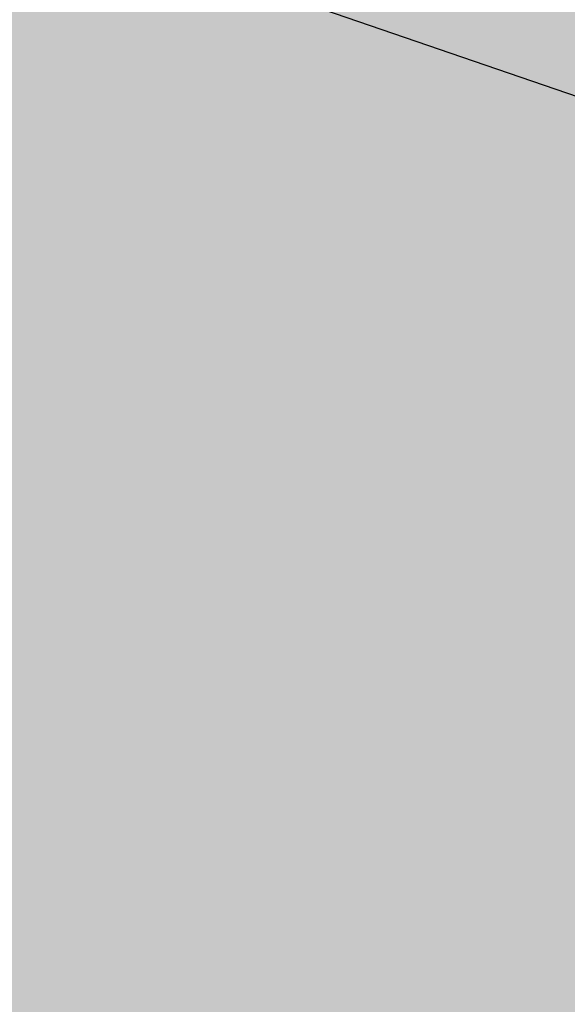
# Model space of a CAD drawing. Extents: x 1538956 to 1571595, y 5042519 to 5072519.
# Drawn here: x 1550684 to 1550688, y 5054314 to 5054322 of the extents above; entities that cross this region are included whole.
import ezdxf

# ---------------------------------------------------------------- set-up
doc = ezdxf.new("R2010")
doc.units = 0
doc.header["$LTSCALE"] = 2
doc.header["$MEASUREMENT"] = 0
doc.linetypes.add('CONTINUA', pattern=[0])
doc.linetypes.add('NASCOSTA2', pattern=[4.762499999999999, 3.175, -1.5875])
for name, color, linetype in [('base_cat_FABBRICATI', 92, 'CONTINUA'), ('base_cat_ret_fabbricati', 254, 'CONTINUA'), ('base_cat_ret_foglio', 71, 'Continuous'), ('conica', 8, 'Continuous'), ('inviluppo', 255, 'Continuous')]:
    doc.layers.add(name, color=color, linetype=linetype)
doc.styles.add('PC01', font='ARIAL.TTF')

msp = doc.modelspace()

# ---------------------------------------------------------------- hatches: boundary and pattern name
at = {"layer": 'base_cat_ret_fabbricati'}
h = msp.add_hatch(color=256, dxfattribs=at)
h.paths.add_polyline_path([(1551355.558, 5053888.374), (1551314.833, 5053888.374), (1551314.833, 5053874.799), (1551343.008, 5053874.799), (1551343.264, 5053852.003), (1551355.815, 5053852.003)])
h.paths.add_polyline_path([(1550356.367, 5054819.206), (1550353.354, 5054819.191000001), (1550354.51, 5054787.052), (1550356.519, 5054787.061000001), (1550388.303, 5054787.205), (1550387.916, 5054819.572)])
h.paths.add_polyline_path([(1551098.66, 5053928.135), (1551106.451, 5053978.454), (1551082.494, 5053982.078), (1551074.818, 5053931.834)])
h.paths.add_polyline_path([(1550986.878, 5054507.416), (1550993.797, 5054466.177), (1551038.301, 5054472.663), (1551037.445, 5054478.279), (1551051.5, 5054480.496), (1551046.964, 5054510.824), (1551032.927, 5054508.639), (1551032.053, 5054514.271000001)])
h.paths.add_polyline_path([(1550932.471, 5054830.986), (1550939.483, 5054829.321), (1550941.376, 5054837.541), (1550934.411, 5054839.342)])
h.paths.add_polyline_path([(1550891.686, 5054845.395), (1550890.905, 5054841.477), (1550902.216, 5054838.54), (1550902.269, 5054839.047), (1550905.047, 5054838.431), (1550905.081, 5054838.754), (1550907.356, 5054838.237), (1550907.308, 5054837.776000001), (1550909.983, 5054837.078), (1550909.879, 5054836.53), (1550921.698, 5054833.712), (1550922.478, 5054837.172), (1550922.934, 5054837.077), (1550924.454, 5054843.161), (1550920.36, 5054844.101), (1550920.398, 5054844.469), (1550915.497, 5054845.726), (1550915.545, 5054846.187), (1550911.492, 5054847.075), (1550911.454, 5054846.706999999), (1550905.509, 5054848.212), (1550905.608, 5054848.715), (1550901.595, 5054849.552), (1550901.515, 5054849.235), (1550896.749, 5054850.432), (1550896.609, 5054849.978999999), (1550892.548, 5054850.978999999), (1550891.042, 5054845.462)])
h.paths.add_polyline_path([(1551071.446, 5054037.935), (1551064.176, 5054039.65), (1551062.851, 5054034.017), (1551062.404, 5054033.956999999), (1551062.054, 5054033.797), (1551061.713, 5054033.501), (1551061.491, 5054033.143), (1551061.376, 5054032.646000001), (1551061.441, 5054032.132), (1551061.666, 5054031.694), (1551062.036, 5054031.351), (1551062.48, 5054031.16), (1551063.413, 5054030.938), (1551062.794, 5054028.273), (1551067.725, 5054027.095), (1551067.275, 5054025.254), (1551071.278, 5054024.31), (1551073.998, 5054035.843), (1551071.112, 5054036.516)])
h.paths.add_polyline_path([(1551093.461, 5054032.026000001), (1551090.737, 5054032.603999999), (1551090.423, 5054031.158), (1551087.255, 5054031.847), (1551086.617, 5054028.916), (1551086.191, 5054028.908), (1551085.784, 5054028.783), (1551085.509, 5054028.618), (1551085.187, 5054028.294), (1551084.964, 5054027.855), (1551084.893, 5054027.482), (1551084.937, 5054027.001), (1551085.1, 5054026.603), (1551085.376, 5054026.255), (1551085.723, 5054026.008), (1551086.107, 5054025.869), (1551087.422, 5054025.583000001), (1551086.919, 5054023.27), (1551087.208, 5054023.201), (1551091.499, 5054022.271000001), (1551091.074, 5054020.321), (1551094.581, 5054019.558), (1551097.124, 5054031.227)])
h.paths.add_polyline_path([(1550658.905, 5054405.261), (1550640.746, 5054353.119), (1550671.102, 5054342.393), (1550666.321, 5054328.5), (1550697.513, 5054317.768), (1550720.343, 5054384.12)])
h.paths.add_polyline_path([(1550646.532, 5054332.233), (1550643.013, 5054333.405), (1550641.84, 5054330.158), (1550644.998, 5054328.804)], flags=17)
h.paths.add_polyline_path([(1551235.26, 5054771.217), (1551235.312, 5054771.843), (1551243.734, 5054771.132), (1551244.038, 5054774.742), (1551245.472, 5054774.621), (1551245.649, 5054776.716), (1551244.709, 5054776.795), (1551244.994, 5054780.161), (1551222.385, 5054783.464), (1551222.252, 5054781.886), (1551219.257, 5054782.139), (1551218.585, 5054774.178), (1551222.036, 5054773.887), (1551221.837, 5054771.528), (1551229.949, 5054770.843), (1551230.018, 5054771.66)])
h.paths.add_polyline_path([(1551251.549, 5054761.481000001), (1551249.319, 5054762.005), (1551248.673, 5054759.256), (1551246.429, 5054759.784), (1551244.965, 5054750.987), (1551246.128, 5054750.947), (1551246.01, 5054747.501), (1551249.641, 5054747.375), (1551249.585, 5054745.75), (1551255.463, 5054745.547), (1551255.536, 5054747.668000001), (1551255.932, 5054747.654), (1551257.9, 5054761.043000001), (1551264.461, 5054760.817), (1551264.905, 5054773.722), (1551263.769, 5054773.761), (1551263.85, 5054776.109), (1551263.155, 5054776.133), (1551263.201, 5054777.486), (1551260.46, 5054777.581), (1551260.419, 5054776.395), (1551256.801, 5054776.52), (1551256.724, 5054774.286), (1551254.348, 5054774.55), (1551253.944, 5054765.617), (1551254.726, 5054765.59), (1551254.618, 5054762.461), (1551252.018, 5054762.551)])
h.paths.add_polyline_path([(1550873.62, 5054805.953), (1550857.619, 5054809.878), (1550855.511, 5054802.508), (1550871.417, 5054798.392)])
h.paths.add_polyline_path([(1550820.291, 5054825.142), (1550818.184, 5054817.308), (1550834.898, 5054813.062), (1550836.933, 5054820.955)])
h.paths.add_polyline_path([(1550727.94, 5054894.471), (1550729.281, 5054893.514), (1550729.217, 5054890.58), (1550726.29, 5054882.232), (1550758.185, 5054870.483), (1550762.172, 5054881.336), (1550731.772, 5054893.183999999), (1550733.167, 5054898.76), (1550725.293, 5054900.188), (1550724.748, 5054894.518999999), (1550726.599, 5054894.024)])
h.paths.add_polyline_path([(1550758.568, 5054734.356000001), (1550759.213, 5054737.699), (1550754.523, 5054739.096), (1550753.171, 5054736.442)])
h.paths.add_polyline_path([(1551078.764, 5054579.217), (1551084.383, 5054579.09), (1551084.591, 5054588.228), (1551079.076, 5054588.353999999)])
h.paths.add_polyline_path([(1551444.086, 5054866.511), (1551443.489, 5054862.251), (1551458.352, 5054860.318), (1551460.623, 5054874.35), (1551445.987, 5054876.451), (1551445.23, 5054872.081999999), (1551446.996, 5054871.661), (1551445.962, 5054866.284)])
h.paths.add_polyline_path([(1550687.493, 5054519.529), (1550686.232, 5054516.608), (1550691.355, 5054514.699), (1550694.451, 5054522.007), (1550690.863, 5054523.62), (1550688.793, 5054519.018)])
h.paths.add_polyline_path([(1550969.636, 5054818.662), (1550971.237, 5054818.325), (1550972.881, 5054826.097), (1550967.694, 5054827.108), (1550967.568, 5054825.591), (1550954.663, 5054828.182), (1550954.853, 5054830.127), (1550948.331, 5054831.727), (1550946.256, 5054820.544), (1550952.051, 5054819.406), (1550951.723, 5054818.321), (1550958.17, 5054817.506), (1550958.211, 5054815.403), (1550968.55, 5054813.632)])
h.paths.add_polyline_path([(1550813.41, 5054789.693), (1550814.533, 5054789.324), (1550821.993, 5054787.197), (1550823.949, 5054795.633), (1550822.645, 5054796.166), (1550824.186, 5054801.494), (1550822.408, 5054802.145), (1550823.653, 5054807.893999999), (1550816.481, 5054809.433999999), (1550814.343, 5054798.218), (1550815.558, 5054798.103999999)])
h.paths.add_polyline_path([(1550673.425, 5054569.014), (1550678.593, 5054581.205), (1550676.274, 5054582.188999999), (1550683.229, 5054598.593), (1550685.194, 5054597.76), (1550708.767, 5054655.035), (1550706.456, 5054656.069), (1550714.948, 5054676.1), (1550716.907, 5054675.268999999), (1550723.925, 5054691.823), (1550721.425, 5054692.883), (1550739.052, 5054736.121), (1550682.06, 5054759.699), (1550657.742, 5054699.581999999), (1550637.025, 5054649.146000001), (1550620.474, 5054608.196), (1550608.99, 5054579.411), (1550665.17, 5054555.592), (1550671.252, 5054569.936000001)])
h.paths.add_polyline_path([(1550586.587, 5054575.942), (1550583.37, 5054567.81), (1550592.036, 5054564.072), (1550595.187, 5054572.335)])
h.paths.add_polyline_path([(1551402.188, 5054741.361), (1551393.707, 5054742.426), (1551393.208, 5054735.325), (1551394.083, 5054727.331999999), (1551396.951, 5054718.985), (1551404.061, 5054719.358), (1551402.625, 5054728.348), (1551404.495, 5054728.41), (1551404.059, 5054735.063), (1551401.945, 5054734.927)])
h.paths.add_polyline_path([(1550621.35, 5054683.172), (1550610.261, 5054655.453), (1550624.539, 5054649.275), (1550636.076, 5054676.872)], flags=17)
h.paths.add_polyline_path([(1550651.828, 5054531.588), (1550657.254, 5054529.134), (1550658.483, 5054532.815), (1550653.587, 5054534.892)])
h.paths.add_polyline_path([(1550669.307, 5054529.472), (1550679.157, 5054525.498), (1550683.514, 5054534.864), (1550673.19, 5054538.838)])
h.paths.add_polyline_path([(1550601.099, 5054632.836), (1550587.785, 5054599.408), (1550602.204, 5054593.343), (1550618.835, 5054634.88), (1550608.788, 5054639.106000001), (1550605.273, 5054631.08)])
h.paths.add_polyline_path([(1550633.368, 5054550.404), (1550635.509, 5054555.445), (1550624.88, 5054559.875), (1550622.663, 5054554.681)])
h.paths.add_polyline_path([(1550987.724, 5054811.074), (1550987.366, 5054809.501), (1550991.151, 5054808.53), (1550991.407, 5054810.318), (1550998.873, 5054808.734), (1551000.868, 5054819.666999999), (1550982.252, 5054823.805), (1550980.155, 5054812.515)])
h.paths.add_polyline_path([(1550437.78, 5054393.555), (1550452.885, 5054387.426), (1550472.526, 5054433.609), (1550457.701, 5054440.251)])
h.paths.add_polyline_path([(1551200.066, 5054769.267), (1551199.981, 5054771.223), (1551207.133, 5054772.159), (1551206.793, 5054775.391), (1551207.985, 5054775.731000001), (1551207.644, 5054779.133), (1551206.367, 5054779.048), (1551206.112, 5054781.77), (1551180.908, 5054777.602), (1551182.185, 5054767.821), (1551185.421, 5054767.821), (1551185.847, 5054765.95), (1551195.894, 5054767.481000001), (1551195.553, 5054768.927)])
h.paths.add_polyline_path([(1550824.053, 5053905.39), (1550819.827, 5053905.282), (1550819.61, 5053900.194), (1550823.945, 5053899.869)])
h.paths.add_polyline_path([(1550517.654, 5054213.357), (1550520.957, 5054211.345), (1550522.89, 5054215.851), (1550519.587, 5054217.461)])
h.paths.add_polyline_path([(1550594.582, 5053914.093), (1550595.919, 5053925.174), (1550576.913, 5053922.696), (1550555.933, 5053919.981000001), (1550556.185, 5053909.013), (1550583.875, 5053912.636)])
h.paths.add_polyline_path([(1550592.201, 5053895.896000001), (1550578.099, 5053895.836), (1550556.95, 5053896.006), (1550557.546, 5053889.193), (1550565.87, 5053888.768999999), (1550591.521, 5053889.617)])
h.paths.add_polyline_path([(1550755.335, 5054749.544), (1550751.205, 5054740.264), (1550754.523, 5054739.096), (1550759.213, 5054737.699), (1550761.404, 5054748.195)])
h.paths.add_polyline_path([(1550594.067, 5053910.154), (1550590.772, 5053909.815), (1550590.157, 5053901.966), (1550592.99, 5053901.926)])
h.paths.add_polyline_path([(1551202.509, 5054641.597), (1551200.696, 5054641.28), (1551201.899, 5054632.122), (1551208.325, 5054632.955), (1551211.093, 5054633.375), (1551209.707, 5054642.524), (1551211.686, 5054642.8), (1551210.42, 5054651.859), (1551201.411, 5054650.598999999)])
h.paths.add_polyline_path([(1550726.859, 5054756.137), (1550709.79, 5054759.812), (1550709.063, 5054757.433), (1550716.048, 5054754.811000001), (1550730.801, 5054748.632), (1550747.05, 5054742.108), (1550750.471, 5054750.625), (1550739.591, 5054753.044)])
h.paths.add_polyline_path([(1550439.272, 5054495.465), (1550435.748, 5054484.524), (1550448.655, 5054480.853), (1550452.53, 5054493.004), (1550445.122, 5054495.1), (1550444.735, 5054493.9)])
h.paths.add_polyline_path([(1551514.825, 5054709.963), (1551517.62, 5054725.423), (1551505.939, 5054727.54), (1551503.136, 5054712.08)])
h.paths.add_polyline_path([(1550862.745, 5054776.845), (1550863.412, 5054782.54), (1550866.291, 5054782.209), (1550866.807, 5054786.696), (1550865.383, 5054786.859), (1550865.802, 5054790.507), (1550856.629, 5054791.562), (1550856.403, 5054789.591), (1550852.802, 5054790.005), (1550852.361, 5054786.17), (1550854.479, 5054785.926), (1550853.698, 5054779.133)])
h.paths.add_polyline_path([(1550439.401, 5054579.796), (1550455.311, 5054573.823), (1550461.522, 5054590.825), (1550445.936, 5054596.464)])
h.paths.add_polyline_path([(1550261.964, 5054581.983), (1550258.62, 5054585.323), (1550255.54, 5054582.335), (1550258.884, 5054578.819)])
h.paths.add_polyline_path([(1551027.969, 5053938.954), (1551028.282, 5053941.005), (1551030.994, 5053940.59), (1551046.219, 5054040.162), (1551022.311, 5054043.818), (1551007.086, 5053944.246), (1551007.58, 5053944.172), (1551007.265, 5053942.12)])
h.paths.add_polyline_path([(1551346.756, 5054726.938), (1551348.279, 5054736.845), (1551328.323, 5054739.99), (1551326.801, 5054730.083000001)])
h.paths.add_polyline_path([(1550739.591, 5054753.044), (1550750.471, 5054750.625), (1550755.335, 5054749.544), (1550761.404, 5054748.195), (1550769.652, 5054784.455), (1550758.931, 5054786.636), (1550752.617, 5054755.831), (1550741.171, 5054759.011)])
h.paths.add_polyline_path([(1551010.547, 5054773.704), (1550999.777, 5054776.522), (1550999.581, 5054775.767), (1550995.668, 5054776.797), (1550995.867, 5054777.545), (1550984.015, 5054780.645), (1550980.963, 5054768.984), (1551000.024, 5054764.016), (1551003.477, 5054744.584), (1551015.328, 5054746.664), (1551013.199, 5054758.728), (1551012.431, 5054758.593), (1551011.736, 5054762.579), (1551012.516, 5054762.705)])
h.paths.add_polyline_path([(1551311.074, 5054345.95), (1551296.251, 5054349.485), (1551295.392, 5054345.9), (1551306.325, 5054342.909), (1551305.422, 5054337.954), (1551307.9, 5054337.549), (1551307.23, 5054333.341), (1551309.549, 5054332.914)])
h.paths.add_polyline_path([(1551316.337, 5054674.183999999), (1551316.149, 5054675.672), (1551313.371, 5054675.321), (1551313.459, 5054674.627), (1551310.534, 5054674.256), (1551310.722, 5054672.768), (1551307.152, 5054672.317), (1551306.713, 5054675.789), (1551303.788, 5054675.419), (1551303.7, 5054676.113), (1551300.922, 5054675.762), (1551301.111, 5054674.275), (1551293.921, 5054673.365), (1551293.733, 5054674.853), (1551290.956, 5054674.501), (1551291.044, 5054673.807), (1551288.119, 5054673.437), (1551288.558, 5054669.965), (1551284.987, 5054669.513), (1551284.799, 5054671.001), (1551281.874, 5054670.631), (1551281.787, 5054671.325), (1551279.009, 5054670.975), (1551279.198, 5054669.488), (1551275.428, 5054669.01), (1551276.445, 5054660.978), (1551280.115, 5054661.442), (1551279.989, 5054662.433999999), (1551285.791, 5054663.168000001), (1551285.54, 5054665.153), (1551294.911, 5054666.338), (1551295.037, 5054665.346), (1551302.028, 5054666.23), (1551301.902, 5054667.223), (1551311.274, 5054668.408), (1551311.525, 5054666.424), (1551317.326, 5054667.158), (1551317.451, 5054666.166), (1551321.121, 5054666.63), (1551320.105, 5054674.663)])
h.paths.add_polyline_path([(1551300.023, 5054290.903), (1551273.15, 5054292.481000001), (1551268.529, 5054292.749), (1551267.995, 5054283.614), (1551272.611, 5054283.343), (1551271.371, 5054262.176), (1551298.244, 5054260.6)])
h.paths.add_polyline_path([(1551063.029, 5054351.438), (1551071.346, 5054353.866), (1551067.669, 5054366.454), (1551059.351, 5054364.035)])
h.paths.add_polyline_path([(1550309.485, 5054511.552), (1550306.107, 5054513.806), (1550302.464, 5054507.449), (1550305.57, 5054505.38)])
h.paths.add_polyline_path([(1551105.301, 5054583.512), (1551123.169, 5054582.63), (1551123.77, 5054589.393), (1551105.631, 5054591.147)])
h.paths.add_polyline_path([(1551403.841, 5054323.781), (1551387.953, 5054327.117), (1551386.165, 5054318.567), (1551402.051, 5054315.228)])
h.paths.add_polyline_path([(1551487.04, 5054805.222), (1551486.794, 5054803.835), (1551486.505, 5054802.183), (1551486.199, 5054802.195), (1551485.179, 5054796.603999999), (1551485.457, 5054796.537), (1551484.926, 5054793.561000001), (1551494.115, 5054791.873), (1551496.227, 5054803.532), (1551495.641, 5054803.64), (1551497.413, 5054812.494), (1551498.339, 5054812.306), (1551499.325, 5054817.248), (1551492.94, 5054818.545), (1551492.565, 5054816.561000001), (1551489.281, 5054817.187), (1551488.478, 5054812.949), (1551489.255, 5054812.756), (1551487.913, 5054805.475), (1551487.61, 5054805.523), (1551487.532, 5054805.18)])
h.paths.add_polyline_path([(1551376.889, 5054294.438999999), (1551400.364, 5054289.512), (1551403.747, 5054288.83), (1551405.813, 5054299.92), (1551402.755, 5054300.575), (1551399.332, 5054301.295), (1551383.157, 5054304.772), (1551381.107, 5054305.293000001), (1551378.219, 5054305.834), (1551376.138, 5054294.772)])
h.paths.add_polyline_path([(1550710.35, 5054317.416999999), (1550742.371, 5054306.452), (1550745.555, 5054315.6), (1550761.178, 5054310.308999999), (1550777.235, 5054357.05), (1550729.487, 5054373.445)])
h.paths.add_polyline_path([(1551517.688, 5054856.254), (1551516.455, 5054848.315), (1551526.975, 5054846.682), (1551528.208, 5054854.621), (1551526.62, 5054854.867), (1551528.33, 5054865.883), (1551529.918, 5054865.636), (1551531.144, 5054873.547), (1551520.63, 5054875.194), (1551519.449, 5054867.266), (1551520.987, 5054867.023), (1551519.276, 5054856.008)])
h.paths.add_polyline_path([(1551483.277, 5054767.929), (1551482.61, 5054764.344), (1551490.971, 5054762.762), (1551494.059, 5054779.346), (1551485.696, 5054780.933999999), (1551485.031, 5054777.361), (1551484.079, 5054777.541999999), (1551483.569, 5054774.916999999), (1551482.323, 5054768.11)])
h.paths.add_polyline_path([(1551306.388, 5054298.586), (1551306.338, 5054299.996), (1551304.947, 5054300.013), (1551305.002, 5054298.608)])
h.paths.add_polyline_path([(1550459.627, 5054572.183), (1550457.487, 5054566.328), (1550460.854, 5054565.134), (1550487.648, 5054554.335), (1550489.275, 5054558.789), (1550496.215, 5054556.344), (1550497.027, 5054558.485), (1550501.687, 5054556.867), (1550501.609, 5054556.663), (1550539.013, 5054543.376), (1550546.848, 5054564.183), (1550527.91, 5054570.911), (1550527.679, 5054570.299), (1550509.279, 5054576.834), (1550506.971, 5054570.469), (1550501.916, 5054572.279), (1550501.823, 5054571.85), (1550489.996, 5054575.843), (1550489.367, 5054574.302), (1550486.114, 5054575.498), (1550488.772, 5054583.589), (1550469.72, 5054590.956999999), (1550466.753, 5054582.616), (1550462.816, 5054570.95)])
h.paths.add_polyline_path([(1551134.842, 5054621.996), (1551134.825, 5054621.329), (1551131.952, 5054621.41), (1551131.875, 5054618.124), (1551128.445, 5054618.205), (1551128.504, 5054620.728999999), (1551125.647, 5054620.797), (1551125.658, 5054621.273), (1551122.991, 5054621.336), (1551122.957, 5054619.907), (1551119.359, 5054620.097), (1551119.155, 5054612.276000001), (1551122.679, 5054612.193), (1551122.703, 5054613.145), (1551128.415, 5054613.025), (1551128.345, 5054613.966), (1551137.527, 5054613.763), (1551137.362, 5054612.812), (1551144.177, 5054612.679), (1551144.196, 5054613.631), (1551153.259, 5054613.398), (1551153.153, 5054612.454), (1551158.861, 5054612.331), (1551158.75, 5054611.372), (1551162.366, 5054611.306), (1551162.523, 5054619.023), (1551158.904, 5054619.096), (1551158.931, 5054620.526000001), (1551156.265, 5054620.579), (1551156.251, 5054619.913), (1551153.393, 5054619.971), (1551153.345, 5054617.636), (1551149.916, 5054617.706999999), (1551149.983, 5054620.994), (1551147.09, 5054621.027), (1551147.105, 5054621.693), (1551144.402, 5054621.758), (1551144.388, 5054620.33), (1551137.481, 5054620.501), (1551137.516, 5054621.93)])
h.paths.add_polyline_path([(1551138.558, 5054691.573), (1551148.321, 5054691.965), (1551148.362, 5054690.938999999), (1551154.426, 5054691.181), (1551154.466, 5054690.154), (1551158.269, 5054690.307), (1551157.936, 5054698.63), (1551154.031, 5054698.473999999), (1551153.97, 5054700.013), (1551151.091, 5054699.899), (1551151.12, 5054699.181), (1551148.037, 5054699.056), (1551148.139, 5054696.538), (1551144.44, 5054696.39), (1551144.297, 5054699.935), (1551141.215, 5054699.81), (1551141.186, 5054700.531), (1551138.308, 5054700.415), (1551138.369, 5054698.875), (1551130.92, 5054698.574), (1551130.856, 5054700.116), (1551127.979, 5054700), (1551128.008, 5054699.281), (1551124.926, 5054699.158), (1551125.068, 5054695.612), (1551121.369, 5054695.464), (1551121.267, 5054697.981000001), (1551118.184, 5054697.859), (1551118.155, 5054698.577), (1551115.278, 5054698.462), (1551115.339, 5054696.92), (1551111.434, 5054696.764), (1551111.768, 5054688.44), (1551115.57, 5054688.593), (1551115.529, 5054689.62), (1551121.592, 5054689.863), (1551121.551, 5054690.89), (1551131.313, 5054691.283), (1551131.354, 5054690.255), (1551138.6, 5054690.546)])
h.paths.add_polyline_path([(1551264.012, 5054601.795), (1551263.032, 5054608.378), (1551261.386, 5054608.133), (1551261.11, 5054609.984), (1551262.755, 5054610.23), (1551261.737, 5054617.07), (1551243.661, 5054614.541), (1551243.71, 5054614.182), (1551224.244, 5054611.458000001), (1551224.194, 5054611.818), (1551206.118, 5054609.29), (1551207.099, 5054602.706999999), (1551208.745, 5054602.952), (1551209.02, 5054601.101), (1551207.374, 5054600.856000001), (1551208.394, 5054594.015), (1551226.47, 5054596.543000001), (1551225.973, 5054600.096), (1551232.668, 5054601.033), (1551233.129, 5054597.737), (1551239.205, 5054598.588), (1551238.745, 5054601.883), (1551245.439, 5054602.819), (1551245.937, 5054599.266)])
h.paths.add_polyline_path([(1551351.932, 5054754.109), (1551353.49, 5054763.441000001), (1551346.141, 5054764.555), (1551346.098, 5054764.298), (1551341.018, 5054765.089), (1551341.061, 5054765.346), (1551333.684, 5054766.486), (1551332.116, 5054757.17), (1551339.499, 5054756.036), (1551339.556, 5054756.38), (1551344.601, 5054755.574), (1551344.542, 5054755.231000001)])
h.paths.add_polyline_path([(1550826.763, 5054342.998), (1550817.168, 5054341.369), (1550816.558, 5054344.942), (1550806.977, 5054343.31), (1550806.347, 5054346.862), (1550796.757, 5054345.252), (1550796.126, 5054348.824), (1550785.662, 5054346.948), (1550788.154, 5054332.574), (1550778.58, 5054330.925), (1550781.739, 5054312.578), (1550849.683, 5054324.322), (1550847.15, 5054339.135), (1550837.571, 5054337.515), (1550836.962, 5054341.068), (1550827.369, 5054339.442)])
h.paths.add_polyline_path([(1551427.877, 5054719.529), (1551433.492, 5054719.361), (1551433.507, 5054720.08), (1551436.949, 5054719.977), (1551437.135, 5054726.206), (1551436.35, 5054737.738), (1551435.2, 5054743.828), (1551431.593, 5054743.191000001), (1551431.472, 5054743.9), (1551425.937, 5054742.922), (1551426.826, 5054737.736), (1551426.404, 5054737.662), (1551425.923, 5054737.358), (1551425.789, 5054736.804), (1551426.794, 5054725.544), (1551427.043, 5054725.013), (1551427.6, 5054724.831999999), (1551427.983, 5054724.826)])
h.paths.add_polyline_path([(1551158.925, 5054674.069), (1551158.862, 5054675.612), (1551155.985, 5054675.497), (1551156.015, 5054674.775), (1551152.931, 5054674.652), (1551153.033, 5054672.134), (1551149.333, 5054671.986), (1551149.191, 5054675.532), (1551146.108, 5054675.408), (1551146.08, 5054676.127), (1551143.2, 5054676.011), (1551143.264, 5054674.471), (1551135.813, 5054674.171), (1551135.751, 5054675.713), (1551132.873, 5054675.598), (1551132.902, 5054674.879), (1551129.819, 5054674.754), (1551129.962, 5054671.209), (1551126.263, 5054671.061000001), (1551126.161, 5054673.577), (1551123.078, 5054673.454), (1551123.049, 5054674.173), (1551120.171, 5054674.058), (1551120.234, 5054672.516), (1551116.328, 5054672.36), (1551116.342, 5054672.051), (1551116.663, 5054664.036), (1551120.466, 5054664.187), (1551120.425, 5054665.215), (1551126.487, 5054665.459), (1551126.446, 5054666.486), (1551136.211, 5054666.88), (1551136.251, 5054665.85), (1551143.497, 5054666.142), (1551143.454, 5054667.169), (1551153.218, 5054667.561000001), (1551153.26, 5054666.534), (1551159.322, 5054666.777), (1551159.363, 5054665.749), (1551163.165, 5054665.902), (1551162.843, 5054673.918000001), (1551162.829, 5054674.227)])
h.paths.add_polyline_path([(1551227.327, 5054682.965), (1551225.331, 5054682.728999999), (1551224.212, 5054692.159), (1551225.21, 5054692.277), (1551224.374, 5054699.313999999), (1551223.376, 5054699.196), (1551222.258, 5054708.625), (1551224.254, 5054708.862), (1551223.561, 5054714.701), (1551224.559, 5054714.819), (1551224.119, 5054718.509), (1551216.036, 5054717.55), (1551216.486, 5054713.758), (1551214.989, 5054713.58), (1551215.321, 5054710.786), (1551216.016, 5054710.868), (1551216.369, 5054707.924), (1551217.872, 5054708.098999999), (1551218.292, 5054704.51), (1551214.799, 5054704.096), (1551215.149, 5054701.152), (1551214.45, 5054701.069), (1551214.783, 5054698.276000001), (1551216.279, 5054698.452), (1551217.138, 5054691.217), (1551215.64, 5054691.04), (1551215.973, 5054688.245), (1551216.671, 5054688.329), (1551217.02, 5054685.385), (1551220.512, 5054685.799), (1551220.932, 5054682.206999999), (1551219.443, 5054682.029), (1551219.789, 5054679.083000001), (1551219.093, 5054679.002), (1551219.425, 5054676.208000001), (1551220.921, 5054676.386), (1551221.371, 5054672.594), (1551229.455, 5054673.553), (1551229.017, 5054677.246), (1551228.02, 5054677.127)])
h.paths.add_polyline_path([(1550726.294, 5054859.919), (1550708.922, 5054866.541999999), (1550699.948, 5054843.004), (1550711.718, 5054838.518), (1550710.489, 5054835.295), (1550716.093, 5054833.159), (1550719.601, 5054842.36), (1550721.982, 5054841.451), (1550726.575, 5054853.5), (1550724.194, 5054854.409)])
h.paths.add_polyline_path([(1551296.893, 5054313.574), (1551290.557, 5054320.983), (1551287.132, 5054317.51), (1551288.024, 5054316.536), (1551286.679, 5054315.192), (1551287.344, 5054314.345), (1551284.034, 5054310.868), (1551288.719, 5054305.752)])
h.paths.add_polyline_path([(1551248.647, 5054635.057), (1551258.077, 5054636.174), (1551258.314, 5054634.188999999), (1551264.152, 5054634.872), (1551264.27, 5054633.874), (1551267.964, 5054634.313999999), (1551267.005, 5054642.397), (1551263.213, 5054641.948), (1551263.036, 5054643.445), (1551260.241, 5054643.112), (1551260.32, 5054642.414), (1551257.38, 5054642.063999999), (1551257.552, 5054640.568), (1551253.965, 5054640.141), (1551253.551, 5054643.634), (1551250.607, 5054643.285), (1551250.524, 5054643.984), (1551247.73, 5054643.651000001), (1551247.905, 5054642.156), (1551240.672, 5054641.297), (1551240.494, 5054642.794), (1551237.7, 5054642.461), (1551237.781, 5054641.763), (1551234.837, 5054641.414), (1551235.252, 5054637.921), (1551231.658, 5054637.497), (1551231.481, 5054638.992), (1551228.541, 5054638.639), (1551228.454, 5054639.341), (1551225.662, 5054639.009), (1551225.839, 5054637.512), (1551222.046, 5054637.063), (1551223.005, 5054628.978999999), (1551226.697, 5054629.416), (1551226.579, 5054630.414), (1551232.417, 5054631.106000001), (1551232.18, 5054633.103), (1551241.61, 5054634.221), (1551241.729, 5054633.223), (1551248.764, 5054634.058)])
h.paths.add_polyline_path([(1550444.111, 5054514.206), (1550444.368, 5054514.995), (1550455.275, 5054511.231000001), (1550454.977, 5054510.453), (1550459.426, 5054508.914), (1550460.78, 5054512.701), (1550461.892, 5054512.279), (1550463.779, 5054517.799), (1550457.5, 5054519.975), (1550457.325, 5054519.482), (1550447.896, 5054522.754), (1550448.07, 5054523.247), (1550441.75, 5054525.437), (1550439.848, 5054519.884), (1550441.002, 5054519.584), (1550439.653, 5054515.738)])
h.paths.add_polyline_path([(1551505.969, 5054863.662), (1551507.406, 5054872.137), (1551498.239, 5054873.714), (1551495.394, 5054856.93), (1551500.446, 5054856.043000001), (1551500.382, 5054855.682), (1551505.22, 5054855.275), (1551505.274, 5054855.865)])
h.paths.add_polyline_path([(1551405.991, 5054874.609), (1551399.239, 5054875.912), (1551399.393, 5054876.704), (1551390.721, 5054878.378), (1551390.567, 5054877.586), (1551381.896, 5054879.259), (1551379.859, 5054868.631), (1551379.706, 5054867.822), (1551388.744, 5054866.097), (1551388.884, 5054867.13), (1551396.957, 5054865.544), (1551396.75, 5054864.545), (1551401.174, 5054863.695), (1551401.338, 5054864.502), (1551403.953, 5054864.018)])
h.paths.add_polyline_path([(1551027.498, 5054794.745), (1551029.172, 5054794.1), (1551031.105, 5054802.472), (1551024.072, 5054804.186000001)])
h.paths.add_polyline_path([(1551099.971, 5054617.055), (1551101.387, 5054617.244), (1551101.034, 5054619.89), (1551100.373, 5054619.8), (1551099.994, 5054622.634), (1551097.208, 5054622.261), (1551096.754, 5054625.662), (1551100.485, 5054626.16), (1551100.106, 5054628.994), (1551100.766, 5054629.083000001), (1551100.413, 5054631.726), (1551098.996, 5054631.537), (1551098.081, 5054638.385), (1551099.498, 5054638.575), (1551099.144, 5054641.218), (1551098.483, 5054641.13), (1551098.104, 5054643.963), (1551093.206, 5054643.366), (1551090.113, 5054642.95), (1551090.916, 5054637.33), (1551090.385, 5054637.307), (1551091.289, 5054630.592), (1551091.812, 5054630.625), (1551092.528, 5054625.079), (1551093, 5054621.747), (1551092.037, 5054621.597), (1551092.806, 5054616.001), (1551092.337, 5054615.968), (1551092.8, 5054612.444), (1551097.369, 5054613.109), (1551100.551, 5054613.48)])
h.paths.add_polyline_path([(1551297.734, 5054644.026000001), (1551297.859, 5054643.034), (1551304.85, 5054643.919), (1551304.725, 5054644.911), (1551314.096, 5054646.096), (1551314.348, 5054644.112), (1551320.149, 5054644.846), (1551320.275, 5054643.855), (1551323.943, 5054644.318), (1551322.928, 5054652.351), (1551319.159, 5054651.873), (1551318.971, 5054653.361), (1551316.195, 5054653.01), (1551316.282, 5054652.315), (1551313.357, 5054651.945), (1551313.545, 5054650.456999999), (1551309.975, 5054650.005), (1551309.536, 5054653.478), (1551306.61, 5054653.108), (1551306.522, 5054653.801), (1551303.746, 5054653.451), (1551303.934, 5054651.962), (1551296.744, 5054651.054), (1551296.555, 5054652.541), (1551293.779, 5054652.19), (1551293.867, 5054651.496), (1551290.941, 5054651.126), (1551291.38, 5054647.653), (1551287.811, 5054647.202), (1551287.622, 5054648.69), (1551284.697, 5054648.32), (1551284.609, 5054649.014), (1551281.832, 5054648.663), (1551282.021, 5054647.174), (1551278.252, 5054646.699), (1551279.268, 5054638.666), (1551282.937, 5054639.13), (1551282.812, 5054640.122), (1551288.613, 5054640.856000001), (1551288.362, 5054642.841)])
h.paths.add_polyline_path([(1550581.21, 5054436.296), (1550575.546, 5054421.568), (1550570.707, 5054423.466), (1550564.952, 5054408.888), (1550555.087, 5054412.755), (1550549.36, 5054398.143), (1550543.525, 5054400.407), (1550530.062, 5054366.054), (1550617.177, 5054331.919), (1550630.634, 5054366.26), (1550582.702, 5054385.041), (1550586.422, 5054394.535), (1550634.354, 5054375.753), (1550647.81, 5054410.096)])
h.paths.add_polyline_path([(1551261.607, 5054656.337), (1551265.299, 5054656.775), (1551264.339, 5054664.859), (1551260.547, 5054664.409), (1551260.369, 5054665.906), (1551257.575, 5054665.573), (1551257.663, 5054664.869), (1551254.717, 5054664.52), (1551254.892, 5054663.031), (1551251.302, 5054662.605), (1551250.885, 5054666.095), (1551247.941, 5054665.746), (1551247.858, 5054666.446), (1551245.064, 5054666.113), (1551245.241, 5054664.615), (1551238.006, 5054663.759), (1551237.828, 5054665.255), (1551235.034, 5054664.923), (1551235.117, 5054664.223999999), (1551232.172, 5054663.875), (1551232.586, 5054660.382), (1551228.994, 5054659.947), (1551228.816, 5054661.453), (1551225.863, 5054661.105), (1551225.789, 5054661.802), (1551222.996, 5054661.47), (1551223.173, 5054659.973), (1551219.381, 5054659.524), (1551220.34, 5054651.441000001), (1551224.035, 5054651.88), (1551223.916, 5054652.877), (1551229.753, 5054653.57), (1551229.517, 5054655.566000001), (1551238.945, 5054656.683999999), (1551239.066, 5054655.687), (1551246.101, 5054656.522), (1551245.983, 5054657.518999999), (1551255.411, 5054658.639), (1551255.651, 5054656.643), (1551261.487, 5054657.337)])
h.paths.add_polyline_path([(1551018.045, 5054805.641), (1551014.275, 5054806.557), (1551012.253, 5054798.168000001), (1551021.374, 5054795.976), (1551024.719, 5054795.171), (1551021.743, 5054804.743)])
h.paths.add_polyline_path([(1551381.902, 5054757.942), (1551369.77, 5054760.114), (1551369.398, 5054758.114), (1551367.921, 5054756.828), (1551366.925, 5054757.648), (1551363.203, 5054754.004), (1551367.25, 5054751.056), (1551368.022, 5054751.81), (1551369.618, 5054750.649), (1551382.12, 5054748.401000001), (1551383.287, 5054755.24), (1551381.419, 5054755.576)])
h.paths.add_polyline_path([(1551199.04, 5054727.884), (1551190.124, 5054726.51), (1551191.666, 5054717.733), (1551189.536, 5054717.29), (1551190.969, 5054707.981000001), (1551192.145, 5054708.161), (1551192.593, 5054704.919), (1551191.465, 5054704.746), (1551192.899, 5054695.435), (1551194.858, 5054695.738), (1551196.231, 5054686.819), (1551205.145, 5054688.543000001), (1551203.715, 5054697.503), (1551201.755, 5054697.201), (1551200.383, 5054706.12), (1551197.639, 5054705.698), (1551197.14, 5054708.931), (1551199.886, 5054709.353999999), (1551198.512, 5054718.272), (1551200.472, 5054718.574)])
h.paths.add_polyline_path([(1551367.105, 5054312.726), (1551368.704, 5054322.441000001), (1551354.868, 5054324.677), (1551353.269, 5054314.96)])
h.paths.add_polyline_path([(1551119.915, 5054644.185), (1551119.88, 5054642.756), (1551116.243, 5054642.968), (1551116.084, 5054637.379), (1551116.07, 5054635.128), (1551119.595, 5054635.043000001), (1551119.619, 5054635.995), (1551125.238, 5054635.858), (1551125.262, 5054636.808999999), (1551134.312, 5054636.587), (1551134.289, 5054635.636), (1551140.995, 5054635.48), (1551141.019, 5054636.433), (1551150.069, 5054636.206), (1551150.044, 5054635.252), (1551155.716, 5054635.102), (1551155.736, 5054634.152), (1551159.164, 5054634.063), (1551159.215, 5054636.301), (1551159.365, 5054641.811000001), (1551155.741, 5054641.875), (1551155.778, 5054643.304), (1551153.11, 5054643.373), (1551153.093, 5054642.705), (1551150.235, 5054642.78), (1551150.176, 5054640.446), (1551146.747, 5054640.535), (1551146.829, 5054643.818), (1551143.991, 5054643.87), (1551144.008, 5054644.536), (1551141.346, 5054644.61), (1551141.298, 5054643.178), (1551134.397, 5054643.356000001), (1551134.436, 5054644.79), (1551131.768, 5054644.859), (1551131.751, 5054644.193), (1551128.876, 5054644.251), (1551128.795, 5054640.965), (1551125.366, 5054641.049), (1551125.428, 5054643.573), (1551122.57, 5054643.643), (1551122.582, 5054644.12)])
h.paths.add_polyline_path([(1551494.91, 5054422.747), (1551493.672, 5054417.211), (1551481.474, 5054419.818), (1551476.356, 5054396.372), (1551488.551, 5054393.713), (1551488.161, 5054391.779), (1551501.258, 5054388.897), (1551508.028, 5054419.905)])
h.paths.add_polyline_path([(1551008.974, 5054627.058), (1551012.105, 5054639.719), (1551023.752, 5054636.821), (1551026.671, 5054648.497), (1551015, 5054651.374), (1551021.556, 5054677.802), (1550960.668, 5054692.95), (1550954.084, 5054666.802), (1550990.239, 5054657.815), (1550984.152, 5054633.193)])
h.paths.add_polyline_path([(1551061.575, 5054695.236), (1551061.046, 5054699.223), (1551057.041, 5054698.686000001), (1551057.583, 5054694.694)])
h.paths.add_polyline_path([(1550938.151, 5054630.12), (1550951.55, 5054628.199), (1550951.558, 5054632.111), (1550944.448, 5054632.933), (1550944.399, 5054631.79), (1550938.248, 5054632.396000001)])
h.paths.add_polyline_path([(1551353.134, 5054672.219), (1551361.118, 5054673.216), (1551361.425, 5054671.239), (1551366.979, 5054671.942), (1551367.067, 5054671.248), (1551370.637, 5054671.7), (1551369.67, 5054679.336), (1551366.101, 5054678.883), (1551365.912, 5054680.371), (1551363.334, 5054680.045), (1551363.422, 5054679.35), (1551360.397, 5054678.968), (1551360.585, 5054677.478999999), (1551358.205, 5054677.179), (1551357.765, 5054680.651000001), (1551354.741, 5054680.268), (1551354.653, 5054680.962), (1551352.075, 5054680.636), (1551352.263, 5054679.148), (1551345.47, 5054678.289), (1551345.281, 5054679.777), (1551342.704, 5054679.45), (1551342.792, 5054678.756), (1551339.766, 5054678.373), (1551340.205, 5054674.901000001), (1551337.826, 5054674.6), (1551337.638, 5054676.088), (1551333.323, 5054675.541999999), (1551333.248, 5054676.137), (1551330.869, 5054675.837), (1551331.621, 5054669.888), (1551333.1, 5054670.08), (1551333.422, 5054667.6), (1551338.626, 5054668.277), (1551338.356, 5054670.359), (1551346.341, 5054671.357), (1551346.43, 5054670.672), (1551353.223, 5054671.524)])
h.paths.add_polyline_path([(1551196.187, 5054673.397), (1551197.499, 5054664.268), (1551199.441, 5054664.488), (1551200.671, 5054655.532), (1551202.306, 5054655.76), (1551207.015, 5054656.24), (1551209.684, 5054656.77), (1551208.454, 5054665.726), (1551206.386, 5054665.281), (1551205.191, 5054674.691000001)])
h.paths.add_polyline_path([(1550933.695, 5054275.896000001), (1550931.487, 5054285.646000001), (1550828.926, 5054262.416999999), (1550832.749, 5054245.553), (1550844.837, 5054248.291), (1550846.714, 5054240.004), (1550871.378, 5054245.587), (1550870.781, 5054248.219), (1550881.798, 5054250.715), (1550881.158, 5054253.541999999), (1550892.175, 5054256.037), (1550891.534, 5054258.864), (1550902.551, 5054261.36), (1550901.799, 5054264.675), (1550918.178, 5054268.385), (1550917.317, 5054272.186000001)])
h.paths.add_polyline_path([(1550718.98, 5054835.962), (1550717.984, 5054833.348), (1550724.429, 5054830.89), (1550727.989, 5054840.231000001), (1550725.561, 5054841.157), (1550722.997, 5054834.432)])
h.paths.add_polyline_path([(1551094.621, 5054682.486), (1551094.015, 5054685.511), (1551090.032, 5054684.712), (1551089.304, 5054688.342), (1551092.279, 5054688.938999999), (1551091.672, 5054691.964), (1551092.378, 5054692.105), (1551091.811, 5054694.929), (1551090.298, 5054694.625), (1551089.531, 5054698.458000001), (1551086.304, 5054697.808999999), (1551081.361, 5054696.819), (1551082.111, 5054693.087), (1551082.615, 5054693.188), (1551083.808, 5054687.239), (1551084.817, 5054687.441000001), (1551086.738, 5054677.862), (1551086.234, 5054677.761), (1551087.659, 5054670.651000001), (1551088.164, 5054670.752), (1551089.357, 5054664.803), (1551097.827, 5054666.502), (1551097.22, 5054669.528), (1551097.926, 5054669.669), (1551097.36, 5054672.493), (1551095.847, 5054672.19), (1551094.381, 5054679.5), (1551095.894, 5054679.804), (1551095.328, 5054682.628)])
h.paths.add_polyline_path([(1550993.797, 5054466.177), (1550986.878, 5054507.416), (1550906.085, 5054494.058999999), (1550909.406, 5054473.94), (1550899.398, 5054472.287), (1550901.933, 5054456.924), (1550901.307, 5054456.048), (1550901.852, 5054452.746), (1550902.726, 5054452.119), (1550909.138, 5054413.282), (1550930.057, 5054416.736), (1550929.125, 5054422.392), (1550949.142, 5054425.696), (1550943.822, 5054457.926)])
h.paths.add_polyline_path([(1551033.014, 5054407.831), (1551038.901, 5054409.567), (1551039.517, 5054407.359), (1551033.671, 5054405.71), (1551042.084, 5054373.956), (1551064.609, 5054380.387), (1551055.645, 5054412.016), (1551053.573, 5054411.442), (1551053, 5054413.461), (1551055.069, 5054414.047), (1551058.189, 5054414.909), (1551056.814, 5054420.008), (1551057.544, 5054420.22), (1551054.184, 5054431.96), (1551034.277, 5054426.134), (1551037.056, 5054416.176), (1551031.014, 5054414.359), (1551031.3, 5054413.369)])
h.paths.add_polyline_path([(1551031.3, 5054413.369), (1551008.322, 5054406.773), (1551019.554, 5054367.524), (1551042.084, 5054373.956), (1551033.671, 5054405.71), (1551033.014, 5054407.831)])
h.paths.add_polyline_path([(1550470.559, 5054838.828), (1550482.812, 5054838.698), (1550482.882, 5054846.134), (1550495.875, 5054846.063999999), (1550496.93, 5054875.227), (1550497.07, 5054883.926), (1550472.278, 5054884.838), (1550471.661, 5054860.183999999), (1550471.096, 5054848.558)])
h.paths.add_polyline_path([(1551373.372, 5054739.055), (1551372.126, 5054739.378), (1551371.451, 5054739.396000001), (1551370.905, 5054739.177), (1551370.462, 5054738.771000001), (1551370.146, 5054738.125), (1551368.154, 5054738.642), (1551361.532, 5054736.601), (1551362.706, 5054731.721), (1551363.802, 5054727.329), (1551366.762, 5054728.242), (1551371.102, 5054727.117), (1551371.297, 5054727.871), (1551372.897, 5054727.455), (1551372.702, 5054726.708000001), (1551379.387, 5054724.977), (1551381.534, 5054733.182), (1551380.799, 5054733.37), (1551381.802, 5054737.211), (1551377.847, 5054738.234), (1551377.958, 5054738.661), (1551374.763, 5054739.489), (1551373.569, 5054739.801)])
h.paths.add_polyline_path([(1550479.386, 5054906.717), (1550479.307, 5054901.198), (1550489.891, 5054900.906), (1550498.576, 5054900.396000001), (1550503.862, 5054900.547), (1550503.859, 5054906.228)])
h.paths.add_polyline_path([(1551419.185, 5054889.382), (1551430.843, 5054887.03), (1551438.005, 5054885.771000001), (1551439.139, 5054888.755)])
h.paths.add_polyline_path([(1550362.387, 5054909.109), (1550361.256, 5054885.43), (1550358.745, 5054851.608), (1550380.592, 5054850.223999999), (1550395.419, 5054849.509), (1550397.257, 5054870.631), (1550398.78, 5054897.593), (1550399.205, 5054908.321)])
at = {"layer": 'base_cat_ret_foglio'}
msp.add_hatch(color=256, dxfattribs=at).paths.add_polyline_path([(1551439.187, 5053837.65), (1551442.257, 5053837.856000001), (1551470.941, 5053838.277), (1551500.173, 5053838.289), (1551515.027, 5053837.728999999), (1551517.723, 5053977.274), (1551518.624, 5054011.173), (1551521.363, 5054114.115), (1551519.785, 5054138.96), (1551513.843, 5054232.528), (1551517.317, 5054236.324), (1551525.421, 5054228.538), (1551543.948, 5054210.966), (1551550.713, 5054205.164), (1551573.193, 5054183.495), (1551583.079, 5054207.192), (1551585.767, 5054214.254), (1551586.941, 5054221.706), (1551590.571, 5054240.376), (1551592.658, 5054253.3), (1551593.309, 5054256.793000001), (1551592.83, 5054270.471), (1551592.587, 5054277.235), (1551591.914, 5054278.958000001), (1551590.841, 5054281.778), (1551588.833, 5054284.342), (1551588.501, 5054286.662), (1551594.915, 5054316.99), (1551606.237, 5054369.753), (1551609.766, 5054386.588), (1551613.87, 5054405.538), (1551614.241, 5054409.505), (1551616.96, 5054428.378), (1551619.121, 5054445.441000001), (1551620.614, 5054458.705), (1551626.774, 5054502.159), (1551611.756, 5054504.289), (1551597.59, 5054506.137), (1551581.777, 5054508.69), (1551560.049, 5054512.485), (1551531.739, 5054516.469), (1551529.696, 5054517.051), (1551531.393, 5054609.77), (1551532.614, 5054695.077), (1551532.398, 5054697.313), (1551543.53, 5054776.348999999), (1551550.685, 5054815.33), (1551528.401, 5054819.602), (1551531.691, 5054837.815), (1551531.859, 5054837.787), (1551537.93, 5054877.435), (1551515.358, 5054880.659), (1551491.765, 5054883.647), (1551487.803, 5054883.561000001), (1551485.78, 5054884.413), (1551472.489, 5054887.709), (1551439.139, 5054888.755), (1551419.185, 5054889.382), (1551414.213, 5054889.538), (1551387.188, 5054890.386), (1551333.214, 5054892.66), (1551307.232, 5054892.344), (1551278.709, 5054891.998), (1551251.462, 5054892.745), (1551224.14, 5054893.572), (1551215.474, 5054893.716), (1551187.286, 5054894.182), (1551152.63, 5054895.289), (1551150.473, 5054895.321), (1551145.127, 5054895.398), (1551140.504, 5054895.466), (1551125.887, 5054895.678), (1551052.684, 5054896.744), (1551025.738, 5054897.137), (1551020.246, 5054897.217), (1551018.007, 5054897.249), (1550969.104, 5054897.961), (1550898.495, 5054898.989), (1550864.008, 5054899.491), (1550850.579, 5054899.687), (1550808.476, 5054900.3), (1550803.054, 5054900.379), (1550800.567, 5054900.415), (1550722.641, 5054902.884), (1550710.431, 5054902.182), (1550704.118, 5054901.819), (1550694.702, 5054901.956), (1550682.124, 5054902.14), (1550627.128, 5054902.946), (1550571.42, 5054903.751), (1550566.349, 5054903.825), (1550563.961, 5054903.86), (1550566.124, 5054920.541), (1550567.493, 5054930.422), (1550557.627, 5054932.691000001), (1550551.079, 5054933.899), (1550512.156, 5054941.568), (1550507.07, 5054942.555), (1550509.721, 5054906.325), (1550503.859, 5054906.228), (1550479.386, 5054906.717), (1550460.123, 5054906.276000001), (1550421.265, 5054907.503), (1550415.812, 5054907.675), (1550410.971, 5054907.827), (1550399.205, 5054908.321), (1550362.387, 5054909.109), (1550348.707, 5054909.427), (1550346.559, 5054909.188999999), (1550280.464, 5054910.867), (1550252.628, 5054911.482), (1550251.187, 5054827.44), (1550249.466, 5054733.767), (1550248.296, 5054692.175), (1550248.465, 5054670.183), (1550248.167, 5054664.679), (1550246.757, 5054602.941000001), (1550245.428, 5054536.296), (1550243.978, 5054474.709), (1550244.337, 5054471.257), (1550243.09, 5054423.162), (1550242.779, 5054379.029), (1550242.159, 5054365.092), (1550240.163, 5054255.31), (1550240.796, 5054247.095), (1550241.27, 5054242.829), (1550239.177, 5054145.245), (1550239.038, 5054119.942), (1550236.727, 5054011.43), (1550234.839, 5053898.308), (1550234.819, 5053890.874), (1550234.172, 5053856.3), (1550268.082, 5053855.847), (1550280.263, 5053855.828), (1550285.81, 5053855.59), (1550325.728, 5053854.997), (1550349.232, 5053854.692), (1550463.271, 5053853.015), (1550547.408, 5053852.473999999), (1550616.82, 5053850.956), (1550676.372, 5053850.395), (1550784.168, 5053848.465), (1550786.39, 5053848.973), (1550865.267, 5053847.244), (1550868.833, 5053846.91), (1550871.095, 5053847.039), (1550873.339, 5053847.043000001), (1550980.401, 5053788.299), (1551075.611, 5053771.494), (1551097.211, 5053773.581), (1551108.21, 5053901.118), (1551125.927, 5053901.994), (1551150.886, 5053903.176), (1551149.183, 5053858.362), (1551148.657, 5053842.624), (1551260.629, 5053839.246), (1551288.928, 5053839.71), (1551292.457, 5053839.723999999), (1551294.757, 5053839.734), (1551300.38, 5053839.361), (1551301.771, 5053832.025), (1551438.289, 5053832.025)])

# ---------------------------------------------------------------- linework, layer by layer
at = {"layer": 'base_cat_FABBRICATI'}
msp.add_lwpolyline([(1550658.905, 5054405.261), (1550640.746, 5054353.119), (1550671.102, 5054342.393), (1550666.321, 5054328.5), (1550697.513, 5054317.768), (1550720.343, 5054384.12), (1550658.905, 5054405.261)], close=True, dxfattribs=at)
at = {"layer": 'conica', "linetype": 'NASCOSTA2', "flags": 128}
for points in [[(1561531.792668587, 5055143.352029879, -0.381612232429294), (1555216.208726809, 5051863.601384849), (1552373.753545513, 5052589.803480566, -1.000000109012978), (1555017.903900267, 5062939.373176984), (1557860.35908856, 5062213.171079482, -0.3813679188054664), (1561829.455482169, 5056310.521034585, -0.3813679188054664)], [(1561453.777961088, 5055163.28354699, -0.3811197228257345), (1555236.01144735, 5051941.111721318), (1552393.556207658, 5052667.313831952, -1.000000596205652), (1554998.101271504, 5062861.862817075), (1557840.556426415, 5062135.660728095, -0.3811197317841981), (1561750.817893256, 5056325.93881778, -0.3811197317841981)], [(1561414.767181322, 5055173.250180838, -0.3808679709014433), (1555245.912763823, 5051979.86690074), (1552403.45753873, 5052706.069007645, -1.000000613602757), (1554988.199917027, 5062823.10764736), (1557830.655095343, 5062096.905552402, -0.3808679791007613), (1561711.80711349, 5056335.905451628, -0.3808679791007613)], [(1561375.751369233, 5055183.218100364, -0.3806122898205794), (1555255.814079199, 5052018.622080442), (1552413.358869803, 5052744.824183338, -1.000000612250141), (1554978.298562696, 5062784.352477609), (1557820.753764271, 5062058.150376709, -0.3806122971867898), (1561672.791301401, 5056345.873371155, -0.3806122971867898)], [(1561336.733573202, 5055193.186526756, -0.3803527676941194), (1555265.71540977, 5052057.377256262), (1552423.260200875, 5052783.579359031, -1.000000517226387), (1554968.397212126, 5062745.597306897), (1557810.852433199, 5062019.395201016, -0.380352775087634), (1561633.77350537, 5056355.841797546, -0.380352775087634)], [(1561297.70986775, 5055203.156462912, -0.3800890934217618), (1555275.6167423, 5052096.132431583), (1552433.161531947, 5052822.334534724, -1.000000565037526), (1554958.495859791, 5062706.842136635), (1557800.951102126, 5061980.640025323, -0.3800891009562798), (1561594.749799918, 5056365.811733702)], [(1561985.621051661, 5054568.791876443, -0.3636938258336485), (1555057.787256373, 5051243.518618028), (1552215.332248357, 5051969.720669475, -0.3850788189403607), (1547781.671899139, 5058656.289220522, -0.3836575568611977)], [(1561948.750266894, 5054584.338167849, -0.3636430811863237), (1555067.688597752, 5051282.273791088), (1552225.233579429, 5052008.475845168, -0.3848839463716973), (1547820.62490122, 5058646.337347954, -0.3848839463716973)], [(1561838.136827594, 5054630.97749955, -0.3634866717022704), (1555097.392621888, 5051398.539310268), (1552254.937572645, 5052124.741372247, -0.3842833346898544), (1547937.500349477, 5058616.477529575, -0.3836575568612089)], [(1561801.265306972, 5054646.524101224, -0.363433095303539), (1555107.293963267, 5051437.294483328), (1552264.838903718, 5052163.49654794, -0.3840776155137412), (1547976.464504541, 5058606.522807597, -0.3836575568611836)], [(1561690.648527327, 5054693.164841357, -0.3632677805041745), (1555136.998062791, 5051553.559983251), (1552294.542896935, 5052279.762075022, -0.3834430095639054), (1548093.376500487, 5058576.653651865, -0.3834430095639054)], [(1561653.776207334, 5054708.71178008, -0.3632111285566034), (1555146.899395794, 5051592.315158451), (1552304.444228008, 5052318.517250715, -0.3832255102580734), (1548132.352782008, 5058566.69583177, -0.3832255102580734)], [(1561570.792874559, 5055133.388097467, -0.3818529353159666), (1555206.307393807, 5051824.84620965), (1552363.852214441, 5052551.048304873, -0.3818529239532752), (1548366.28013332, 5058506.931113619, -0.3818529239532752)]]:
    msp.add_lwpolyline(points, format="xyb", dxfattribs=at)
at = {"layer": 'conica', "color": 255, "linetype": 'NASCOSTA2', "flags": 128}
for points in [[(1561492.78872906, 5055153.316916155, -0.3813679130615112), (1555226.110059811, 5051902.356560049), (1552383.654876585, 5052628.558656259, -1.000000345992119), (1555008.002556242, 5062900.6180046), (1557850.457757488, 5062174.415903789, -0.3813679188054221), (1561789.828661227, 5056315.972186945)], [(1561727.521680802, 5054677.617551202, -0.3633236919076349), (1555127.096646024, 5051514.804829448), (1552284.641565862, 5052241.006899326, -0.3836575568612162), (1548054.40168526, 5058586.611097346)]]:
    msp.add_lwpolyline(points, format="xyb", dxfattribs=at)
at = {"layer": 'conica', "linetype": 'NASCOSTA2', "flags": 128}
for points in [[(1554948.594509876, 5062668.086965755), (1557791.049771054, 5061941.88484963, -1.000000000000028), (1555285.51807286, 5052134.887607407), (1552443.062863019, 5052861.089710417, -1.000000504646082)], [(1554938.693160764, 5062629.33179467), (1557781.148439982, 5061903.129673937, -0.999999914044272), (1555295.419400099, 5052173.642784079), (1552452.964194092, 5052899.84488611, -1.00000048593517)], [(1554928.791811848, 5062590.576623536), (1557771.24710891, 5061864.374498244, -0.9999996398194045), (1555305.320716766, 5052212.397963454), (1552462.865525164, 5052938.600061803, -1.000000482891267)], [(1554918.890465987, 5062551.82145162), (1557761.345777838, 5061825.619322551, -0.9999999999999911), (1555315.222047389, 5052251.153139261), (1552472.766856236, 5052977.355237496, -1.00000040576634)], [(1554899.087758711, 5062474.311111764), (1557741.543115692, 5061748.108971165, -1.000000582202138), (1555335.024705251, 5052328.663491745), (1552492.569518381, 5053054.865588883, -1.000000533301521)], [(1554889.186407794, 5062435.55594114), (1557731.64178462, 5061709.353795472, -1.000000541291419), (1555344.926056773, 5052367.418662215), (1552502.470849453, 5053093.620764576, -1.000000543802541)], [(1554879.285058591, 5062396.800770081), (1557721.740453548, 5061670.598619779, -1.000000473555229), (1555354.827405592, 5052406.173833373), (1552512.372180526, 5053132.375940269, -1.000000501794235)], [(1554869.383709541, 5062358.045598979), (1557711.839122476, 5061631.843444086, -1.000000282346693), (1555364.728746952, 5052444.929006438), (1552522.273511598, 5053171.131115962, -1.000000500097673)], [(1554859.482364161, 5062319.290426942), (1557701.937791404, 5061593.088268393, -1.000000258367247), (1555374.630087338, 5052483.68417975), (1552532.17484267, 5053209.886291655, -1.000000407274714)], [(1554849.581013584, 5062280.535256233), (1557692.036460331, 5061554.3330927, -1.000000316180662), (1555384.531429909, 5052522.439352506), (1552542.076173742, 5053248.641467348, -1.000000543870654)], [(1554839.679663501, 5062241.780085399), (1557682.135129259, 5061515.577917007, -1.000000398222799), (1555394.432775589, 5052561.194524465), (1552551.977504815, 5053287.396643041, -1.000000533585827)], [(1554829.778315604, 5062203.024914004), (1557672.233798187, 5061476.822741314, -1.000000470681538), (1555404.334123995, 5052599.949695729), (1552561.878835887, 5053326.151818734, -1.000000479462623)], [(1554819.876965773, 5062164.269743104), (1557662.332467115, 5061438.067565621, -1.000000387228834), (1555414.235469097, 5052638.704867837), (1552571.780166959, 5053364.906994427, -1.000000531893341)], [(1554800.074227406, 5062086.759411192), (1557642.52980497, 5061360.557214234, -1.000000591180533), (1555434.038093894, 5052716.215228763), (1552591.582829104, 5053442.417345813, -1.000000472175904)], [(1554790.172878917, 5062048.004239948), (1557632.628473898, 5061321.802038541, -1.000000715638233), (1555443.939451745, 5052754.970397617), (1552601.484160176, 5053481.172521506, -1.000000509504718)], [(1554780.271532701, 5062009.249068124), (1557622.727142825, 5061283.046862848, -1.000000718939834), (1555453.840809592, 5052793.725566468), (1552611.385491248, 5053519.927697199, -1.000000453158092)], [(1554770.370184056, 5061970.493896921), (1557612.825811753, 5061244.291687155, -1.00000060294996), (1555463.742162833, 5052832.480736498), (1552621.286822321, 5053558.682872892, -1.00000051851323)], [(1554760.468836866, 5061931.738725347), (1557602.924480681, 5061205.536511462, -1.000000562827231), (1555473.643514411, 5052871.23590695), (1552631.188153393, 5053597.438048585, -1.000000483533795)], [(1554750.567495386, 5061892.983552312), (1557593.023149609, 5061166.781335769, -1.000000498471929), (1555483.5448634, 5052909.991078067), (1552641.089484465, 5053636.193224278, -1.000000338061876)], [(1554740.666156424, 5061854.228378636), (1557583.121818537, 5061128.026160076, -1.000000504440686), (1555493.446212521, 5052948.746249149), (1552650.990815537, 5053674.948399971, -1.00000027473777)], [(1554730.764812774, 5061815.473206156), (1557573.220487464, 5061089.270984383, -1.000000625342669), (1555503.347566205, 5052987.501419066), (1552660.892146609, 5053713.703575664, -1.000000397918734)], [(1554720.863467666, 5061776.718034048), (1557563.319156392, 5061050.51580869, -1.000000548331246), (1555513.248916795, 5053026.256589772), (1552670.793477682, 5053752.458751357, -1.000000437981007)], [(1554701.06077089, 5061699.207691509), (1557543.516494248, 5060973.005457304, -1.000000446861872), (1555533.051615405, 5053103.766931841), (1552690.596139826, 5053829.969102743, -1.00000058092825)], [(1554691.159420471, 5061660.452520761), (1557533.615163176, 5060934.250281611, -1.000000437963788), (1555542.952961848, 5053142.522103607), (1552700.497470898, 5053868.724278436, -1.000000546447706)]]:
    msp.add_lwpolyline(points, format="xyb", close=True, dxfattribs=at)
at = {"layer": 'conica', "color": 255, "linetype": 'NASCOSTA2', "flags": 128}
for points in [[(1554908.989115997, 5062513.066280762), (1557751.444446765, 5061786.864146858, -1.000000306318419), (1555325.123389833, 5052289.908312048), (1552482.668187308, 5053016.110413189, -1.000000514531811)], [(1554809.975616091, 5062125.514572164), (1557652.431136043, 5061399.312389928, -1.000000391140508), (1555424.136814279, 5052677.460039925), (1552581.681498031, 5053403.66217012, -1.000000530589631)], [(1554710.962119278, 5061737.962862778), (1557553.41782532, 5061011.760632997, -1.000000517919754), (1555523.1502661, 5053065.011760808), (1552680.694808754, 5053791.21392705, -1.000000525561608)]]:
    msp.add_lwpolyline(points, format="xyb", close=True, dxfattribs=at)
at = {"layer": 'conica', "linetype": 'NASCOSTA2'}
for centre, radius, start, end in [((1553695.827022259, 5057764.588727863), 5900.999965697312, 171.5041946607484, 255.6684254114632), ((1553695.827029884, 5057764.588732945), 5860.999972508775, 171.544162375565, 255.6684254709731), ((1553695.827052915, 5057764.588748299), 5740.999993086008, 171.6674253405324, 255.6684256532165), ((1553695.828723839, 5057764.588328533), 5580.999999989829, 171.840068248309, 255.6684084748843), ((1553695.828724029, 5057764.588328484), 5540.999999990245, 171.8847959369729, 255.6684084769086), ((1553695.828724221, 5057764.588328435), 5500.999999989932, 171.9301779790086, 255.6684084789529), ((1553695.828724413, 5057764.588328386), 5460.999999989792, 171.9762288693683, 255.66840848102), ((1553695.828724606, 5057764.588328336), 5420.999999989825, 172.0229635352064, 255.6684084831106)]:
    msp.add_arc(centre, radius, start, end, dxfattribs=at)
at = {"layer": 'inviluppo'}
msp.add_lwpolyline([(1557528.416964357, 5060913.903814384), (1554685.96188359, 5061640.105884416, 1.000000000000056), (1552705.695669594, 5053889.070745693), (1555548.150749876, 5053162.868675786, 1.000000000000085)], format="xyb", close=True, dxfattribs=at).dxf.unprotected_set("ltscale", 0)
msp.add_lwpolyline([(1562003.133236952, 5054561.407994124, -0.3637176283452027), (1555053.084196256, 5051225.109891136), (1552210.629116095, 5051951.311961013, -0.3851703882317043), (1547763.171869894, 5058661.015683791, -0.3851703882317043)], format="xyb", dxfattribs=at).dxf.unprotected_set("ltscale", 0)

# ---------------------------------------------------------------- texts
at = {"layer": 'conica', "insert": (1550678.157502873, 5054315.303103384), "char_height": 5.999999999999999, "width": 249.9999999999999, "attachment_point": 8, "rotation": 138.81833099777134, "style": 'PC01'}
msp.add_mtext('304.00', dxfattribs=at)

doc.saveas('drawing.dxf')
